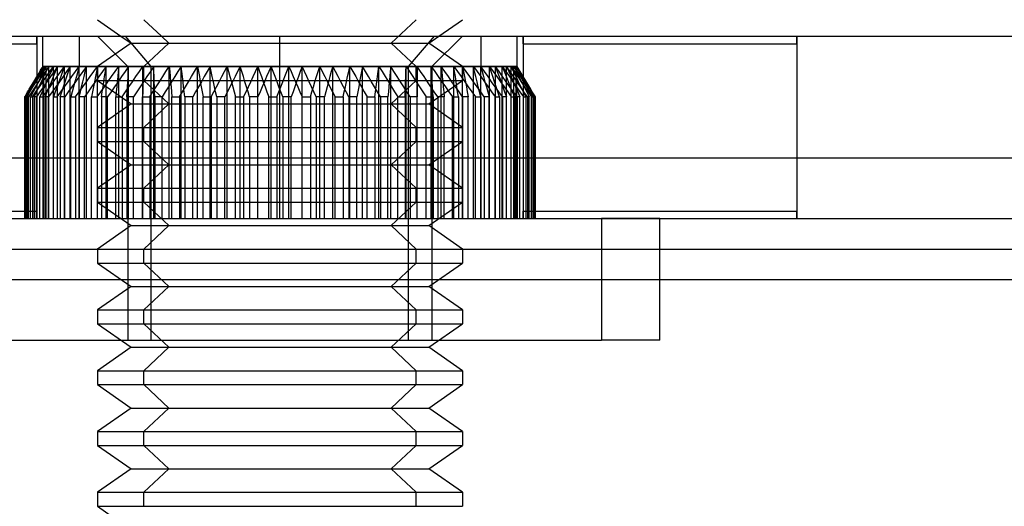
# Model space of a CAD drawing. Units: millimetres. Extents: x -299 to 251, y -74 to 101.
# Drawn here: x -128 to -112, y -52 to -44 of the extents above; entities that cross this region are included whole.
import ezdxf

# ---------------------------------------------------------------- set-up
doc = ezdxf.new("R2010")
doc.units = ezdxf.units.MM
doc.layers.add('MAIN-1', color=7, linetype='Continuous')
doc.layers.add('MAIN-2', color=7, linetype='Continuous')

msp = doc.modelspace()

# ---------------------------------------------------------------- linework, layer by layer
at = {"layer": 'MAIN-1'}
for p, q in [((-127.162, -43.553), (-126.777, -43.823)), ((-126.112, -43.823), (-126.4, -43.553)), ((-121.548, -43.823), (-121.162, -43.553)), ((-136.662, -43.823), (-111.662, -43.823)), ((-126.279, -44.323), (-126.662, -44.323)), ((-121.662, -44.323), (-126.279, -44.323)), ((-136.662, -45.823), (-111.662, -45.823)), ((-136.662, -47.323), (-111.662, -47.323)), ((-136.662, -47.823), (-111.662, -47.823))]:
    msp.add_line(p, q, dxfattribs=at)
at = {"layer": 'MAIN-2'}
for p, q in [((-122.334, -43.938), (-121.924, -43.553)), ((-128.162, -43.894), (-128.161, -43.876)), ((-128.161, -43.876), (-128.162, -43.894)), ((-128.161, -43.841), (-128.16, -43.823)), ((-128.16, -43.823), (-128.161, -43.841)), ((-128.161, -43.858), (-128.161, -43.841)), ((-128.161, -43.841), (-128.161, -43.858)), ((-128.161, -43.876), (-128.161, -43.858)), ((-128.161, -43.858), (-128.161, -43.876)), ((-128.062, -44.323), (-128.062, -43.823)), ((-127.464, -43.823), (-127.464, -44.323)), ((-127.162, -43.823), (-126.662, -44.323)), ((-126.777, -43.823), (-126.612, -43.938)), ((-126.279, -44.323), (-126.702, -43.823)), ((-125.99, -43.938), (-126.112, -43.823)), ((-124.162, -46.823), (-124.162, -43.823)), ((-124.162, -46.823), (-124.162, -43.823)), ((-122.046, -44.323), (-121.622, -43.823)), ((-121.712, -43.938), (-121.548, -43.823)), ((-121.662, -44.323), (-121.162, -43.823)), ((-120.86, -43.823), (-120.86, -44.323)), ((-120.262, -44.323), (-120.262, -43.823)), ((-120.164, -43.841), (-120.164, -43.823)), ((-120.164, -43.823), (-120.164, -43.841)), ((-120.163, -43.858), (-120.164, -43.841)), ((-120.164, -43.841), (-120.163, -43.858)), ((-120.163, -43.876), (-120.163, -43.858)), ((-120.163, -43.858), (-120.163, -43.876)), ((-120.162, -43.894), (-120.163, -43.876)), ((-120.163, -43.876), (-120.162, -43.894)), ((-115.662, -43.894), (-115.661, -43.876)), ((-115.661, -43.876), (-115.662, -43.894)), ((-115.661, -43.841), (-115.66, -43.823)), ((-115.66, -43.823), (-115.661, -43.841)), ((-115.661, -43.858), (-115.661, -43.841)), ((-115.661, -43.841), (-115.661, -43.858)), ((-115.661, -43.876), (-115.661, -43.858)), ((-115.661, -43.858), (-115.661, -43.876)), ((-132.662, -43.948), (-128.162, -43.948)), ((-128.162, -43.912), (-128.162, -43.894)), ((-128.162, -43.894), (-128.162, -43.912)), ((-128.162, -43.93), (-128.162, -43.912)), ((-128.162, -43.912), (-128.162, -43.93)), ((-128.162, -43.948), (-128.162, -43.93)), ((-128.162, -43.93), (-128.162, -43.948)), ((-128.162, -43.948), (-128.162, -46.698)), ((-126.612, -43.938), (-127.162, -44.323)), ((-126.612, -43.938), (-122.334, -43.938)), ((-125.99, -43.938), (-126.4, -44.323)), ((-125.99, -43.938), (-121.712, -43.938)), ((-122.334, -43.938), (-121.924, -44.323)), ((-121.162, -44.323), (-121.712, -43.938)), ((-120.162, -43.912), (-120.162, -43.894)), ((-120.162, -43.894), (-120.162, -43.912)), ((-120.162, -43.93), (-120.162, -43.912)), ((-120.162, -43.912), (-120.162, -43.93)), ((-120.162, -43.948), (-120.162, -43.93)), ((-120.162, -43.93), (-120.162, -43.948)), ((-120.162, -43.948), (-115.662, -43.948)), ((-120.162, -43.948), (-120.162, -46.698)), ((-115.662, -43.912), (-115.662, -43.894)), ((-115.662, -43.894), (-115.662, -43.912)), ((-115.662, -43.93), (-115.662, -43.912)), ((-115.662, -43.912), (-115.662, -43.93)), ((-115.662, -43.948), (-115.662, -43.93)), ((-115.662, -43.93), (-115.662, -43.948)), ((-115.662, -43.948), (-115.662, -46.698)), ((-128.062, -44.323), (-128.287, -44.697)), ((-128.059, -44.323), (-128.108, -44.406)), ((-128.045, -44.323), (-128.098, -44.406)), ((-128.098, -44.385), (-128.059, -44.323)), ((-128.091, -44.406), (-128.045, -44.323)), ((-128.045, -44.323), (-128.062, -44.323)), ((-128.062, -44.406), (-128.007, -44.323)), ((-128.007, -44.323), (-128.059, -44.323)), ((-128.059, -46.823), (-128.059, -44.323)), ((-128.007, -44.323), (-128.05, -44.406)), ((-128.045, -44.323), (-127.965, -44.323)), ((-128.045, -46.823), (-128.045, -44.323)), ((-127.965, -44.323), (-128.021, -44.406)), ((-127.889, -44.323), (-128.007, -44.323)), ((-128.007, -46.823), (-128.007, -44.323)), ((-128.005, -44.406), (-127.965, -44.323)), ((-127.965, -44.323), (-127.819, -44.323)), ((-127.965, -46.823), (-127.965, -44.323)), ((-127.946, -44.406), (-127.889, -44.323)), ((-127.889, -44.323), (-127.926, -44.406)), ((-127.707, -44.323), (-127.889, -44.323)), ((-127.889, -46.823), (-127.889, -44.323)), ((-127.819, -44.323), (-127.877, -44.406)), ((-127.853, -44.406), (-127.819, -44.323)), ((-127.819, -44.323), (-127.611, -44.323)), ((-127.819, -46.823), (-127.819, -44.323)), ((-127.766, -44.406), (-127.707, -44.323)), ((-127.707, -44.323), (-127.737, -44.406)), ((-127.464, -44.323), (-127.707, -44.323)), ((-127.707, -46.823), (-127.707, -44.323)), ((-127.611, -44.323), (-127.671, -44.406)), ((-127.638, -44.406), (-127.611, -44.323)), ((-127.611, -44.323), (-127.343, -44.323)), ((-127.611, -46.823), (-127.611, -44.323)), ((-127.524, -44.406), (-127.464, -44.323)), ((-127.464, -44.323), (-127.488, -44.406)), ((-127.165, -44.323), (-127.464, -44.323)), ((-127.464, -46.823), (-127.464, -44.323)), ((-127.343, -44.323), (-127.404, -44.406)), ((-127.364, -44.406), (-127.343, -44.323)), ((-127.343, -44.323), (-127.022, -44.323)), ((-127.343, -46.823), (-127.343, -44.323)), ((-127.225, -44.406), (-127.165, -44.323)), ((-127.165, -44.323), (-127.181, -44.406)), ((-126.814, -44.323), (-127.165, -44.323)), ((-127.165, -46.823), (-127.165, -44.323)), ((-127.162, -44.323), (-121.924, -44.323)), ((-127.162, -44.323), (-127.162, -44.553)), ((-127.022, -44.323), (-127.082, -44.406)), ((-127.034, -44.406), (-127.022, -44.323)), ((-127.022, -44.323), (-126.651, -44.323)), ((-127.022, -46.823), (-127.022, -44.323)), ((-126.874, -44.406), (-126.814, -44.323)), ((-126.814, -44.323), (-126.823, -44.406)), ((-126.418, -44.323), (-126.814, -44.323)), ((-126.814, -46.823), (-126.814, -44.323)), ((-126.651, -44.323), (-126.709, -44.406)), ((-126.662, -44.323), (-122.046, -44.323)), ((-126.662, -44.323), (-126.662, -48.823)), ((-126.656, -44.406), (-126.651, -44.323)), ((-126.651, -44.323), (-126.238, -44.323)), ((-126.651, -46.823), (-126.651, -44.323)), ((-126.475, -44.406), (-126.418, -44.323)), ((-126.418, -44.323), (-126.419, -44.406)), ((-125.984, -44.323), (-126.418, -44.323)), ((-126.418, -46.823), (-126.418, -44.323)), ((-126.4, -44.323), (-121.162, -44.323)), ((-126.4, -44.553), (-126.4, -44.323)), ((-126.238, -44.323), (-126.293, -44.406)), ((-126.279, -48.823), (-126.279, -44.323)), ((-126.238, -44.323), (-125.789, -44.323)), ((-126.235, -44.406), (-126.238, -44.323)), ((-126.238, -46.823), (-126.238, -44.323)), ((-126.038, -44.406), (-125.984, -44.323)), ((-125.518, -44.323), (-125.984, -44.323)), ((-125.984, -44.323), (-125.976, -44.406)), ((-125.984, -46.823), (-125.984, -44.323)), ((-125.789, -44.323), (-125.841, -44.406)), ((-125.789, -44.323), (-125.312, -44.323)), ((-125.778, -44.406), (-125.789, -44.323)), ((-125.789, -46.823), (-125.789, -44.323)), ((-125.568, -44.406), (-125.518, -44.323)), ((-125.518, -44.323), (-125.503, -44.406)), ((-125.029, -44.323), (-125.518, -44.323)), ((-125.518, -46.823), (-125.518, -44.323)), ((-125.312, -44.323), (-125.36, -44.406)), ((-125.312, -44.323), (-124.816, -44.323)), ((-125.294, -44.406), (-125.312, -44.323)), ((-125.312, -46.823), (-125.312, -44.323)), ((-125.074, -44.406), (-125.029, -44.323)), ((-124.526, -44.323), (-125.029, -44.323)), ((-125.029, -44.323), (-125.006, -44.406)), ((-125.029, -46.823), (-125.029, -44.323)), ((-124.816, -44.323), (-124.859, -44.406)), ((-124.816, -44.323), (-124.309, -44.323)), ((-124.79, -44.406), (-124.816, -44.323)), ((-124.816, -46.823), (-124.816, -44.323)), ((-124.565, -44.406), (-124.526, -44.323)), ((-124.526, -44.323), (-124.496, -44.406)), ((-124.016, -44.323), (-124.526, -44.323)), ((-124.526, -46.823), (-124.526, -44.323)), ((-124.309, -44.323), (-124.345, -44.406)), ((-124.309, -44.323), (-123.799, -44.323)), ((-124.276, -44.406), (-124.309, -44.323)), ((-124.309, -46.823), (-124.309, -44.323)), ((-124.048, -44.406), (-124.016, -44.323)), ((-123.508, -44.323), (-124.016, -44.323)), ((-124.016, -44.323), (-123.979, -44.406)), ((-124.016, -46.823), (-124.016, -44.323)), ((-123.799, -44.323), (-123.829, -44.406)), ((-123.799, -44.323), (-123.295, -44.323)), ((-123.76, -44.406), (-123.799, -44.323)), ((-123.799, -46.823), (-123.799, -44.323)), ((-123.534, -44.406), (-123.508, -44.323)), ((-123.508, -44.323), (-123.466, -44.406)), ((-123.012, -44.323), (-123.508, -44.323)), ((-123.508, -46.823), (-123.508, -44.323)), ((-123.295, -44.323), (-123.318, -44.406)), ((-123.295, -44.323), (-122.806, -44.323)), ((-123.25, -44.406), (-123.295, -44.323)), ((-123.295, -46.823), (-123.295, -44.323)), ((-123.03, -44.406), (-123.012, -44.323)), ((-122.535, -44.323), (-123.012, -44.323)), ((-123.012, -44.323), (-122.964, -44.406)), ((-123.012, -46.823), (-123.012, -44.323)), ((-122.806, -44.323), (-122.821, -44.406)), ((-122.806, -44.323), (-122.34, -44.323)), ((-122.756, -44.406), (-122.806, -44.323)), ((-122.806, -46.823), (-122.806, -44.323)), ((-122.546, -44.406), (-122.535, -44.323)), ((-122.535, -44.323), (-122.483, -44.406)), ((-122.087, -44.323), (-122.535, -44.323)), ((-122.535, -46.823), (-122.535, -44.323)), ((-122.34, -44.323), (-122.348, -44.406)), ((-122.34, -44.323), (-121.906, -44.323)), ((-122.287, -44.406), (-122.34, -44.323)), ((-122.34, -46.823), (-122.34, -44.323)), ((-122.09, -44.406), (-122.087, -44.323)), ((-121.673, -44.323), (-122.087, -44.323)), ((-122.087, -44.323), (-122.031, -44.406)), ((-122.087, -46.823), (-122.087, -44.323)), ((-121.662, -44.323), (-122.046, -44.323)), ((-122.046, -48.823), (-122.046, -44.323)), ((-121.924, -44.553), (-121.924, -44.323)), ((-121.906, -44.323), (-121.51, -44.323)), ((-121.906, -44.323), (-121.906, -44.406)), ((-121.849, -44.406), (-121.906, -44.323)), ((-121.906, -46.823), (-121.906, -44.323)), ((-121.673, -44.323), (-121.615, -44.406)), ((-121.303, -44.323), (-121.673, -44.323)), ((-121.668, -44.406), (-121.673, -44.323)), ((-121.673, -46.823), (-121.673, -44.323)), ((-121.662, -44.323), (-121.662, -48.823)), ((-121.51, -44.323), (-121.159, -44.323)), ((-121.451, -44.406), (-121.51, -44.323)), ((-121.51, -44.323), (-121.502, -44.406)), ((-121.51, -46.823), (-121.51, -44.323)), ((-121.29, -44.406), (-121.303, -44.323)), ((-120.981, -44.323), (-121.303, -44.323)), ((-121.303, -44.323), (-121.243, -44.406)), ((-121.303, -46.823), (-121.303, -44.323)), ((-121.162, -44.323), (-121.162, -44.553)), ((-121.159, -44.323), (-120.86, -44.323)), ((-121.159, -44.323), (-121.143, -44.406)), ((-121.099, -44.406), (-121.159, -44.323)), ((-121.159, -46.823), (-121.159, -44.323)), ((-120.981, -44.323), (-120.92, -44.406)), ((-120.714, -44.323), (-120.981, -44.323)), ((-120.961, -44.406), (-120.981, -44.323)), ((-120.981, -46.823), (-120.981, -44.323)), ((-120.86, -44.323), (-120.618, -44.323)), ((-120.8, -44.406), (-120.86, -44.323)), ((-120.86, -44.323), (-120.837, -44.406)), ((-120.86, -46.823), (-120.86, -44.323)), ((-120.686, -44.406), (-120.714, -44.323)), ((-120.505, -44.323), (-120.714, -44.323)), ((-120.714, -44.323), (-120.654, -44.406)), ((-120.714, -46.823), (-120.714, -44.323)), ((-120.618, -44.323), (-120.587, -44.406)), ((-120.618, -44.323), (-120.436, -44.323)), ((-120.558, -44.406), (-120.618, -44.323)), ((-120.618, -46.823), (-120.618, -44.323)), ((-120.505, -44.323), (-120.447, -44.406)), ((-120.36, -44.323), (-120.505, -44.323)), ((-120.471, -44.406), (-120.505, -44.323)), ((-120.505, -46.823), (-120.505, -44.323)), ((-120.436, -44.323), (-120.317, -44.323)), ((-120.378, -44.406), (-120.436, -44.323)), ((-120.436, -44.323), (-120.398, -44.406)), ((-120.436, -46.823), (-120.436, -44.323)), ((-120.319, -44.406), (-120.36, -44.323)), ((-120.279, -44.323), (-120.36, -44.323)), ((-120.36, -44.323), (-120.304, -44.406)), ((-120.36, -46.823), (-120.36, -44.323)), ((-120.317, -44.323), (-120.274, -44.406)), ((-120.317, -44.323), (-120.265, -44.323)), ((-120.263, -44.406), (-120.317, -44.323)), ((-120.317, -46.823), (-120.317, -44.323)), ((-120.279, -44.323), (-120.226, -44.406)), ((-120.262, -44.323), (-120.279, -44.323)), ((-120.233, -44.406), (-120.279, -44.323)), ((-120.279, -46.823), (-120.279, -44.323)), ((-120.227, -44.385), (-120.265, -44.323)), ((-120.265, -44.323), (-120.217, -44.406)), ((-120.265, -46.823), (-120.265, -44.323)), ((-120.038, -44.697), (-120.262, -44.323)), ((-128.211, -44.572), (-128.174, -44.509)), ((-128.156, -44.489), (-128.204, -44.572)), ((-128.15, -44.489), (-128.202, -44.572)), ((-128.183, -44.572), (-128.137, -44.489)), ((-128.174, -44.509), (-128.136, -44.447)), ((-128.17, -44.572), (-128.116, -44.489)), ((-128.108, -44.406), (-128.156, -44.489)), ((-128.098, -44.406), (-128.15, -44.489)), ((-128.137, -44.489), (-128.091, -44.406)), ((-128.136, -44.447), (-128.098, -44.385)), ((-128.093, -44.489), (-128.136, -44.572)), ((-128.076, -44.489), (-128.132, -44.572)), ((-128.116, -44.489), (-128.062, -44.406)), ((-128.05, -44.406), (-128.093, -44.489)), ((-128.086, -44.572), (-128.046, -44.489)), ((-128.021, -44.406), (-128.076, -44.489)), ((-128.061, -44.572), (-128.004, -44.489)), ((-128.046, -44.489), (-128.005, -44.406)), ((-128.004, -44.489), (-127.946, -44.406)), ((-127.963, -44.489), (-128, -44.572)), ((-127.936, -44.489), (-127.994, -44.572)), ((-127.926, -44.406), (-127.963, -44.489)), ((-127.877, -44.406), (-127.936, -44.489)), ((-127.922, -44.572), (-127.888, -44.489)), ((-127.888, -44.489), (-127.853, -44.406)), ((-127.885, -44.572), (-127.826, -44.489)), ((-127.826, -44.489), (-127.766, -44.406)), ((-127.768, -44.489), (-127.798, -44.572)), ((-127.73, -44.489), (-127.79, -44.572)), ((-127.737, -44.406), (-127.768, -44.489)), ((-127.671, -44.406), (-127.73, -44.489)), ((-127.693, -44.572), (-127.666, -44.489)), ((-127.666, -44.489), (-127.638, -44.406)), ((-127.645, -44.572), (-127.585, -44.489)), ((-127.585, -44.489), (-127.524, -44.406)), ((-127.511, -44.489), (-127.534, -44.572)), ((-127.464, -44.489), (-127.524, -44.572)), ((-127.488, -44.406), (-127.511, -44.489)), ((-127.404, -44.406), (-127.464, -44.489)), ((-127.404, -44.572), (-127.384, -44.489)), ((-127.384, -44.489), (-127.364, -44.406)), ((-127.345, -44.572), (-127.285, -44.489)), ((-127.285, -44.489), (-127.225, -44.406)), ((-127.197, -44.489), (-127.213, -44.572)), ((-127.141, -44.489), (-127.201, -44.572)), ((-127.181, -44.406), (-127.197, -44.489)), ((-127.082, -44.406), (-127.141, -44.489)), ((-127.06, -44.572), (-127.047, -44.489)), ((-127.047, -44.489), (-127.034, -44.406)), ((-126.991, -44.572), (-126.932, -44.489)), ((-126.932, -44.489), (-126.874, -44.406)), ((-126.831, -44.489), (-126.839, -44.572)), ((-126.823, -44.406), (-126.831, -44.489)), ((-126.767, -44.489), (-126.825, -44.572)), ((-126.709, -44.406), (-126.767, -44.489)), ((-126.666, -44.572), (-126.661, -44.489)), ((-126.661, -44.489), (-126.656, -44.406)), ((-126.589, -44.572), (-126.532, -44.489)), ((-126.532, -44.489), (-126.475, -44.406)), ((-126.419, -44.406), (-126.419, -44.489)), ((-126.419, -44.489), (-126.419, -44.572)), ((-126.349, -44.489), (-126.404, -44.572)), ((-126.293, -44.406), (-126.349, -44.489)), ((-126.232, -44.489), (-126.235, -44.406)), ((-126.229, -44.572), (-126.232, -44.489)), ((-126.145, -44.572), (-126.091, -44.489)), ((-126.091, -44.489), (-126.038, -44.406)), ((-125.976, -44.406), (-125.969, -44.489)), ((-125.969, -44.489), (-125.961, -44.572)), ((-125.893, -44.489), (-125.945, -44.572)), ((-125.841, -44.406), (-125.893, -44.489)), ((-125.767, -44.489), (-125.778, -44.406)), ((-125.756, -44.572), (-125.767, -44.489)), ((-125.667, -44.572), (-125.618, -44.489)), ((-125.618, -44.489), (-125.568, -44.406)), ((-125.503, -44.406), (-125.488, -44.489)), ((-125.488, -44.489), (-125.472, -44.572)), ((-125.408, -44.489), (-125.455, -44.572)), ((-125.36, -44.406), (-125.408, -44.489)), ((-125.275, -44.489), (-125.294, -44.406)), ((-125.257, -44.572), (-125.275, -44.489)), ((-125.163, -44.572), (-125.119, -44.489)), ((-125.119, -44.489), (-125.074, -44.406)), ((-125.006, -44.406), (-124.984, -44.489)), ((-124.984, -44.489), (-124.961, -44.572)), ((-124.901, -44.489), (-124.943, -44.572)), ((-124.859, -44.406), (-124.901, -44.489)), ((-124.764, -44.489), (-124.79, -44.406)), ((-124.739, -44.572), (-124.764, -44.489)), ((-124.643, -44.572), (-124.604, -44.489)), ((-124.604, -44.489), (-124.565, -44.406)), ((-124.496, -44.406), (-124.466, -44.489)), ((-124.466, -44.489), (-124.436, -44.572)), ((-124.382, -44.489), (-124.418, -44.572)), ((-124.345, -44.406), (-124.382, -44.489)), ((-124.243, -44.489), (-124.276, -44.406)), ((-124.21, -44.572), (-124.243, -44.489)), ((-124.114, -44.572), (-124.081, -44.489)), ((-124.081, -44.489), (-124.048, -44.406)), ((-123.979, -44.406), (-123.943, -44.489)), ((-123.943, -44.489), (-123.906, -44.572)), ((-123.859, -44.489), (-123.888, -44.572)), ((-123.829, -44.406), (-123.859, -44.489)), ((-123.72, -44.489), (-123.76, -44.406)), ((-123.682, -44.572), (-123.72, -44.489)), ((-123.586, -44.572), (-123.56, -44.489)), ((-123.56, -44.489), (-123.534, -44.406)), ((-123.466, -44.406), (-123.423, -44.489)), ((-123.423, -44.489), (-123.381, -44.572)), ((-123.341, -44.489), (-123.363, -44.572)), ((-123.318, -44.406), (-123.341, -44.489)), ((-123.205, -44.489), (-123.25, -44.406)), ((-123.161, -44.572), (-123.205, -44.489)), ((-123.067, -44.572), (-123.049, -44.489)), ((-123.049, -44.489), (-123.03, -44.406)), ((-122.964, -44.406), (-122.916, -44.489)), ((-122.916, -44.489), (-122.869, -44.572)), ((-122.837, -44.489), (-122.852, -44.572)), ((-122.821, -44.406), (-122.837, -44.489)), ((-122.707, -44.489), (-122.756, -44.406)), ((-122.657, -44.572), (-122.707, -44.489)), ((-122.568, -44.572), (-122.557, -44.489)), ((-122.557, -44.489), (-122.546, -44.406)), ((-122.483, -44.406), (-122.431, -44.489)), ((-122.431, -44.489), (-122.379, -44.572)), ((-122.355, -44.489), (-122.363, -44.572)), ((-122.348, -44.406), (-122.355, -44.489)), ((-122.233, -44.489), (-122.287, -44.406)), ((-122.179, -44.572), (-122.233, -44.489)), ((-122.096, -44.572), (-122.093, -44.489)), ((-122.093, -44.489), (-122.09, -44.406)), ((-122.031, -44.406), (-121.975, -44.489)), ((-121.975, -44.489), (-121.92, -44.572)), ((-121.906, -44.406), (-121.905, -44.489)), ((-121.905, -44.489), (-121.905, -44.572)), ((-121.792, -44.489), (-121.849, -44.406)), ((-121.735, -44.572), (-121.792, -44.489)), ((-121.664, -44.489), (-121.668, -44.406)), ((-121.659, -44.572), (-121.664, -44.489)), ((-121.615, -44.406), (-121.557, -44.489)), ((-121.557, -44.489), (-121.499, -44.572)), ((-121.502, -44.406), (-121.493, -44.489)), ((-121.493, -44.489), (-121.485, -44.572)), ((-121.392, -44.489), (-121.451, -44.406)), ((-121.333, -44.572), (-121.392, -44.489)), ((-121.277, -44.489), (-121.29, -44.406)), ((-121.265, -44.572), (-121.277, -44.489)), ((-121.243, -44.406), (-121.183, -44.489)), ((-121.183, -44.489), (-121.123, -44.572)), ((-121.143, -44.406), (-121.127, -44.489)), ((-121.127, -44.489), (-121.112, -44.572)), ((-121.039, -44.489), (-121.099, -44.406)), ((-120.979, -44.572), (-121.039, -44.489)), ((-120.94, -44.489), (-120.961, -44.406)), ((-120.92, -44.572), (-120.94, -44.489)), ((-120.92, -44.406), (-120.86, -44.489)), ((-120.86, -44.489), (-120.8, -44.572)), ((-120.837, -44.406), (-120.813, -44.489)), ((-120.813, -44.489), (-120.79, -44.572)), ((-120.74, -44.489), (-120.8, -44.406)), ((-120.68, -44.572), (-120.74, -44.489)), ((-120.659, -44.489), (-120.686, -44.406)), ((-120.631, -44.572), (-120.659, -44.489)), ((-120.654, -44.406), (-120.594, -44.489)), ((-120.594, -44.489), (-120.534, -44.572)), ((-120.587, -44.406), (-120.557, -44.489)), ((-120.499, -44.489), (-120.558, -44.406)), ((-120.557, -44.489), (-120.526, -44.572)), ((-120.44, -44.572), (-120.499, -44.489)), ((-120.437, -44.489), (-120.471, -44.406)), ((-120.447, -44.406), (-120.389, -44.489)), ((-120.403, -44.572), (-120.437, -44.489)), ((-120.398, -44.406), (-120.361, -44.489)), ((-120.389, -44.489), (-120.33, -44.572)), ((-120.321, -44.489), (-120.378, -44.406)), ((-120.361, -44.489), (-120.325, -44.572)), ((-120.263, -44.572), (-120.321, -44.489)), ((-120.279, -44.489), (-120.319, -44.406)), ((-120.304, -44.406), (-120.248, -44.489)), ((-120.238, -44.572), (-120.279, -44.489)), ((-120.274, -44.406), (-120.231, -44.489)), ((-120.208, -44.489), (-120.263, -44.406)), ((-120.248, -44.489), (-120.192, -44.572)), ((-120.187, -44.489), (-120.233, -44.406)), ((-120.231, -44.489), (-120.189, -44.572)), ((-120.189, -44.447), (-120.227, -44.385)), ((-120.226, -44.406), (-120.174, -44.489)), ((-120.217, -44.406), (-120.169, -44.489)), ((-120.154, -44.572), (-120.208, -44.489)), ((-120.151, -44.509), (-120.189, -44.447)), ((-120.141, -44.572), (-120.187, -44.489)), ((-120.174, -44.489), (-120.122, -44.572)), ((-120.169, -44.489), (-120.121, -44.572)), ((-120.113, -44.572), (-120.151, -44.509)), ((-128.254, -44.655), (-128.306, -44.739)), ((-128.251, -44.655), (-128.299, -44.739)), ((-128.299, -44.718), (-128.287, -44.697)), ((-128.287, -44.697), (-128.249, -44.634)), ((-128.279, -44.739), (-128.225, -44.655)), ((-128.274, -44.739), (-128.229, -44.655)), ((-128.202, -44.572), (-128.254, -44.655)), ((-128.204, -44.572), (-128.251, -44.655)), ((-128.249, -44.634), (-128.211, -44.572)), ((-128.188, -44.655), (-128.243, -44.739)), ((-128.229, -44.655), (-128.183, -44.572)), ((-128.225, -44.655), (-128.17, -44.572)), ((-128.178, -44.655), (-128.221, -44.739)), ((-128.132, -44.572), (-128.188, -44.655)), ((-128.136, -44.572), (-128.178, -44.655)), ((-128.175, -44.739), (-128.118, -44.655)), ((-128.166, -44.739), (-128.126, -44.655)), ((-128.126, -44.655), (-128.086, -44.572)), ((-128.118, -44.655), (-128.061, -44.572)), ((-128.052, -44.655), (-128.11, -44.739)), ((-128.036, -44.655), (-128.073, -44.739)), ((-127.994, -44.572), (-128.052, -44.655)), ((-128, -44.572), (-128.036, -44.655)), ((-128.002, -44.739), (-127.944, -44.655)), ((-127.99, -44.739), (-127.956, -44.655)), ((-127.956, -44.655), (-127.922, -44.572)), ((-127.944, -44.655), (-127.885, -44.572)), ((-127.85, -44.655), (-127.909, -44.739)), ((-127.828, -44.655), (-127.858, -44.739)), ((-127.79, -44.572), (-127.85, -44.655)), ((-127.798, -44.572), (-127.828, -44.655)), ((-127.764, -44.739), (-127.705, -44.655)), ((-127.748, -44.739), (-127.72, -44.655)), ((-127.72, -44.655), (-127.693, -44.572)), ((-127.705, -44.655), (-127.645, -44.572)), ((-127.584, -44.655), (-127.644, -44.739)), ((-127.524, -44.572), (-127.584, -44.655)), ((-127.558, -44.655), (-127.581, -44.739)), ((-127.534, -44.572), (-127.558, -44.655)), ((-127.464, -44.739), (-127.405, -44.655)), ((-127.444, -44.739), (-127.424, -44.655)), ((-127.424, -44.655), (-127.404, -44.572)), ((-127.405, -44.655), (-127.345, -44.572)), ((-127.26, -44.655), (-127.319, -44.739)), ((-127.201, -44.572), (-127.26, -44.655)), ((-127.229, -44.655), (-127.244, -44.739)), ((-127.213, -44.572), (-127.229, -44.655)), ((-127.162, -44.553), (-121.924, -44.553)), ((-127.162, -44.553), (-126.612, -44.938)), ((-127.108, -44.739), (-127.05, -44.655)), ((-127.085, -44.739), (-127.072, -44.655)), ((-127.072, -44.655), (-127.06, -44.572)), ((-127.05, -44.655), (-126.991, -44.572)), ((-126.883, -44.655), (-126.941, -44.739)), ((-126.825, -44.572), (-126.883, -44.655)), ((-126.847, -44.655), (-126.855, -44.739)), ((-126.839, -44.572), (-126.847, -44.655)), ((-126.701, -44.739), (-126.645, -44.655)), ((-126.675, -44.739), (-126.67, -44.655)), ((-126.67, -44.655), (-126.666, -44.572)), ((-126.645, -44.655), (-126.589, -44.572)), ((-126.46, -44.655), (-126.515, -44.739)), ((-126.404, -44.572), (-126.46, -44.655)), ((-126.419, -44.572), (-126.42, -44.655)), ((-126.42, -44.655), (-126.42, -44.739)), ((-125.99, -44.938), (-126.4, -44.553)), ((-126.4, -44.553), (-121.162, -44.553)), ((-126.251, -44.739), (-126.198, -44.655)), ((-126.226, -44.655), (-126.229, -44.572)), ((-126.223, -44.739), (-126.226, -44.655)), ((-126.198, -44.655), (-126.145, -44.572)), ((-125.997, -44.655), (-126.048, -44.739)), ((-125.945, -44.572), (-125.997, -44.655)), ((-125.961, -44.572), (-125.954, -44.655)), ((-125.954, -44.655), (-125.946, -44.739)), ((-125.765, -44.739), (-125.716, -44.655)), ((-125.746, -44.655), (-125.756, -44.572)), ((-125.735, -44.739), (-125.746, -44.655)), ((-125.716, -44.655), (-125.667, -44.572)), ((-125.503, -44.655), (-125.55, -44.739)), ((-125.455, -44.572), (-125.503, -44.655)), ((-125.472, -44.572), (-125.457, -44.655)), ((-125.457, -44.655), (-125.442, -44.739)), ((-125.239, -44.655), (-125.257, -44.572)), ((-125.252, -44.739), (-125.208, -44.655)), ((-125.22, -44.739), (-125.239, -44.655)), ((-125.208, -44.655), (-125.163, -44.572)), ((-124.985, -44.655), (-125.027, -44.739)), ((-124.943, -44.572), (-124.985, -44.655)), ((-124.961, -44.572), (-124.938, -44.655)), ((-124.938, -44.655), (-124.916, -44.739)), ((-124.713, -44.655), (-124.739, -44.572)), ((-124.72, -44.739), (-124.682, -44.655)), ((-124.687, -44.739), (-124.713, -44.655)), ((-124.682, -44.655), (-124.643, -44.572)), ((-124.454, -44.655), (-124.49, -44.739)), ((-124.418, -44.572), (-124.454, -44.655)), ((-124.436, -44.572), (-124.406, -44.655)), ((-124.406, -44.655), (-124.377, -44.739)), ((-124.178, -44.655), (-124.21, -44.572)), ((-124.179, -44.739), (-124.146, -44.655)), ((-124.146, -44.739), (-124.178, -44.655)), ((-124.146, -44.655), (-124.114, -44.572)), ((-123.918, -44.655), (-123.947, -44.739)), ((-123.888, -44.572), (-123.918, -44.655)), ((-123.906, -44.572), (-123.87, -44.655)), ((-123.87, -44.655), (-123.834, -44.739)), ((-123.643, -44.655), (-123.682, -44.572)), ((-123.604, -44.739), (-123.643, -44.655)), ((-123.637, -44.739), (-123.611, -44.655)), ((-123.611, -44.655), (-123.586, -44.572)), ((-123.386, -44.655), (-123.408, -44.739)), ((-123.363, -44.572), (-123.386, -44.655)), ((-123.381, -44.572), (-123.339, -44.655)), ((-123.339, -44.655), (-123.297, -44.739)), ((-123.116, -44.655), (-123.161, -44.572)), ((-123.072, -44.739), (-123.116, -44.655)), ((-123.104, -44.739), (-123.086, -44.655)), ((-123.086, -44.655), (-123.067, -44.572)), ((-122.867, -44.655), (-122.882, -44.739)), ((-122.869, -44.572), (-122.822, -44.655)), ((-122.852, -44.572), (-122.867, -44.655)), ((-122.822, -44.655), (-122.775, -44.739)), ((-122.608, -44.655), (-122.657, -44.572)), ((-122.559, -44.739), (-122.608, -44.655)), ((-122.589, -44.739), (-122.579, -44.655)), ((-122.579, -44.655), (-122.568, -44.572)), ((-122.379, -44.572), (-122.327, -44.655)), ((-122.37, -44.655), (-122.378, -44.739)), ((-122.363, -44.572), (-122.37, -44.655)), ((-122.334, -44.938), (-121.924, -44.553)), ((-122.327, -44.655), (-122.276, -44.739)), ((-122.126, -44.655), (-122.179, -44.572)), ((-122.073, -44.739), (-122.126, -44.655)), ((-122.102, -44.739), (-122.099, -44.655)), ((-122.099, -44.655), (-122.096, -44.572)), ((-121.92, -44.572), (-121.865, -44.655)), ((-121.905, -44.572), (-121.904, -44.655)), ((-121.904, -44.655), (-121.904, -44.739)), ((-121.865, -44.655), (-121.81, -44.739)), ((-121.679, -44.655), (-121.735, -44.572)), ((-121.712, -44.938), (-121.162, -44.553)), ((-121.623, -44.739), (-121.679, -44.655)), ((-121.654, -44.655), (-121.659, -44.572)), ((-121.649, -44.739), (-121.654, -44.655)), ((-121.499, -44.572), (-121.441, -44.655)), ((-121.485, -44.572), (-121.477, -44.655)), ((-121.477, -44.655), (-121.469, -44.739)), ((-121.441, -44.655), (-121.384, -44.739)), ((-121.275, -44.655), (-121.333, -44.572)), ((-121.216, -44.739), (-121.275, -44.655)), ((-121.252, -44.655), (-121.265, -44.572)), ((-121.239, -44.739), (-121.252, -44.655)), ((-121.123, -44.572), (-121.064, -44.655)), ((-121.112, -44.572), (-121.096, -44.655)), ((-121.096, -44.655), (-121.08, -44.739)), ((-121.064, -44.655), (-121.005, -44.739)), ((-120.919, -44.655), (-120.979, -44.572)), ((-120.9, -44.655), (-120.92, -44.572)), ((-120.86, -44.739), (-120.919, -44.655)), ((-120.88, -44.739), (-120.9, -44.655)), ((-120.8, -44.572), (-120.74, -44.655)), ((-120.79, -44.572), (-120.767, -44.655)), ((-120.767, -44.655), (-120.744, -44.739)), ((-120.74, -44.655), (-120.681, -44.739)), ((-120.62, -44.655), (-120.68, -44.572)), ((-120.604, -44.655), (-120.631, -44.572)), ((-120.56, -44.739), (-120.62, -44.655)), ((-120.577, -44.739), (-120.604, -44.655)), ((-120.534, -44.572), (-120.475, -44.655)), ((-120.526, -44.572), (-120.496, -44.655)), ((-120.496, -44.655), (-120.466, -44.739)), ((-120.475, -44.655), (-120.416, -44.739)), ((-120.381, -44.655), (-120.44, -44.572)), ((-120.369, -44.655), (-120.403, -44.572)), ((-120.322, -44.739), (-120.381, -44.655)), ((-120.335, -44.739), (-120.369, -44.655)), ((-120.33, -44.572), (-120.272, -44.655)), ((-120.325, -44.572), (-120.288, -44.655)), ((-120.288, -44.655), (-120.251, -44.739)), ((-120.272, -44.655), (-120.215, -44.739)), ((-120.206, -44.655), (-120.263, -44.572)), ((-120.198, -44.655), (-120.238, -44.572)), ((-120.15, -44.739), (-120.206, -44.655)), ((-120.158, -44.739), (-120.198, -44.655)), ((-120.192, -44.572), (-120.137, -44.655)), ((-120.189, -44.572), (-120.146, -44.655)), ((-120.1, -44.655), (-120.154, -44.572)), ((-120.146, -44.655), (-120.104, -44.739)), ((-120.096, -44.655), (-120.141, -44.572)), ((-120.137, -44.655), (-120.081, -44.739)), ((-120.122, -44.572), (-120.07, -44.655)), ((-120.121, -44.572), (-120.073, -44.655)), ((-120.075, -44.634), (-120.113, -44.572)), ((-120.046, -44.739), (-120.1, -44.655)), ((-120.05, -44.739), (-120.096, -44.655)), ((-120.038, -44.697), (-120.075, -44.634)), ((-120.073, -44.655), (-120.025, -44.739)), ((-120.07, -44.655), (-120.018, -44.739)), ((-120.025, -44.718), (-120.038, -44.697)), ((-128.362, -44.823), (-128.349, -44.802)), ((-128.362, -44.823), (-128.362, -46.823)), ((-128.358, -44.823), (-128.362, -44.823)), ((-128.306, -44.739), (-128.358, -44.823)), ((-128.358, -46.823), (-128.358, -44.823)), ((-128.349, -44.802), (-128.337, -44.781)), ((-128.299, -44.739), (-128.346, -44.823)), ((-128.346, -46.823), (-128.346, -44.823)), ((-128.346, -44.823), (-128.332, -44.823)), ((-128.337, -44.781), (-128.324, -44.76)), ((-128.332, -44.823), (-128.279, -44.739)), ((-128.332, -44.823), (-128.332, -46.823)), ((-128.324, -44.76), (-128.312, -44.739)), ((-128.32, -44.823), (-128.274, -44.739)), ((-128.298, -44.823), (-128.32, -44.823)), ((-128.32, -44.823), (-128.32, -46.823)), ((-128.312, -44.739), (-128.299, -44.718)), ((-128.243, -44.739), (-128.298, -44.823)), ((-128.298, -46.823), (-128.298, -44.823)), ((-128.221, -44.739), (-128.263, -44.823)), ((-128.263, -46.823), (-128.263, -44.823)), ((-128.263, -44.823), (-128.231, -44.823)), ((-128.231, -44.823), (-128.175, -44.739)), ((-128.231, -44.823), (-128.231, -46.823)), ((-128.206, -44.823), (-128.166, -44.739)), ((-128.206, -44.823), (-128.206, -46.823)), ((-128.167, -44.823), (-128.206, -44.823)), ((-128.11, -44.739), (-128.167, -44.823)), ((-128.167, -46.823), (-128.167, -44.823)), ((-128.073, -44.739), (-128.11, -44.823)), ((-128.11, -46.823), (-128.11, -44.823)), ((-128.11, -44.823), (-128.061, -44.823)), ((-128.061, -44.823), (-128.002, -44.739)), ((-128.061, -44.823), (-128.061, -46.823)), ((-128.024, -44.823), (-127.99, -44.739)), ((-127.968, -44.823), (-128.024, -44.823)), ((-128.024, -44.823), (-128.024, -46.823)), ((-127.909, -44.739), (-127.968, -44.823)), ((-127.968, -46.823), (-127.968, -44.823)), ((-127.858, -44.739), (-127.889, -44.823)), ((-127.889, -46.823), (-127.889, -44.823)), ((-127.889, -44.823), (-127.824, -44.823)), ((-127.824, -44.823), (-127.764, -44.739)), ((-127.824, -44.823), (-127.824, -46.823)), ((-127.775, -44.823), (-127.748, -44.739)), ((-127.775, -44.823), (-127.775, -46.823)), ((-127.703, -44.823), (-127.775, -44.823)), ((-127.644, -44.739), (-127.703, -44.823)), ((-127.703, -46.823), (-127.703, -44.823)), ((-127.581, -44.739), (-127.604, -44.823)), ((-127.604, -46.823), (-127.604, -44.823)), ((-127.604, -44.823), (-127.524, -44.823)), ((-127.524, -44.823), (-127.464, -44.739)), ((-127.524, -44.823), (-127.524, -46.823)), ((-127.464, -44.823), (-127.444, -44.739)), ((-127.378, -44.823), (-127.464, -44.823)), ((-127.464, -44.823), (-127.464, -46.823)), ((-127.319, -44.739), (-127.378, -44.823)), ((-127.378, -46.823), (-127.378, -44.823)), ((-127.244, -44.739), (-127.26, -44.823)), ((-127.26, -46.823), (-127.26, -44.823)), ((-127.26, -44.823), (-127.166, -44.823)), ((-127.166, -44.823), (-127.108, -44.739)), ((-127.166, -44.823), (-127.166, -46.823)), ((-127.097, -44.823), (-127.085, -44.739)), ((-127.097, -44.823), (-127.097, -46.823)), ((-126.998, -44.823), (-127.097, -44.823)), ((-126.941, -44.739), (-126.998, -44.823)), ((-126.998, -46.823), (-126.998, -44.823)), ((-126.855, -44.739), (-126.863, -44.823)), ((-126.863, -46.823), (-126.863, -44.823)), ((-126.863, -44.823), (-126.757, -44.823)), ((-126.757, -44.823), (-126.701, -44.739)), ((-126.757, -44.823), (-126.757, -46.823)), ((-126.68, -44.823), (-126.675, -44.739)), ((-126.569, -44.823), (-126.68, -44.823)), ((-126.68, -44.823), (-126.68, -46.823)), ((-126.515, -44.739), (-126.569, -44.823)), ((-126.569, -46.823), (-126.569, -44.823)), ((-126.42, -44.739), (-126.421, -44.823)), ((-126.421, -46.823), (-126.421, -44.823)), ((-126.421, -44.823), (-126.304, -44.823)), ((-126.304, -44.823), (-126.251, -44.739)), ((-126.304, -44.823), (-126.304, -46.823)), ((-126.22, -44.823), (-126.223, -44.739)), ((-126.22, -44.823), (-126.22, -46.823)), ((-126.1, -44.823), (-126.22, -44.823)), ((-126.048, -44.739), (-126.1, -44.823)), ((-126.1, -46.823), (-126.1, -44.823)), ((-125.946, -44.739), (-125.939, -44.823)), ((-125.939, -46.823), (-125.939, -44.823)), ((-125.939, -44.823), (-125.814, -44.823)), ((-125.814, -44.823), (-125.765, -44.739)), ((-125.814, -44.823), (-125.814, -46.823)), ((-125.724, -44.823), (-125.735, -44.739)), ((-125.597, -44.823), (-125.724, -44.823)), ((-125.724, -44.823), (-125.724, -46.823)), ((-125.55, -44.739), (-125.597, -44.823)), ((-125.597, -46.823), (-125.597, -44.823)), ((-125.442, -44.739), (-125.427, -44.823)), ((-125.427, -46.823), (-125.427, -44.823)), ((-125.427, -44.823), (-125.296, -44.823)), ((-125.296, -44.823), (-125.252, -44.739)), ((-125.296, -44.823), (-125.296, -46.823)), ((-125.202, -44.823), (-125.22, -44.739)), ((-125.202, -44.823), (-125.202, -46.823)), ((-125.069, -44.823), (-125.202, -44.823)), ((-125.027, -44.739), (-125.069, -44.823)), ((-125.069, -46.823), (-125.069, -44.823)), ((-124.916, -44.739), (-124.894, -44.823)), ((-124.894, -46.823), (-124.894, -44.823)), ((-124.894, -44.823), (-124.759, -44.823)), ((-124.759, -44.823), (-124.72, -44.739)), ((-124.759, -44.823), (-124.759, -46.823)), ((-124.662, -44.823), (-124.687, -44.739)), ((-124.526, -44.823), (-124.662, -44.823)), ((-124.662, -44.823), (-124.662, -46.823)), ((-124.49, -44.739), (-124.526, -44.823)), ((-124.526, -46.823), (-124.526, -44.823)), ((-124.377, -44.739), (-124.347, -44.823)), ((-124.347, -46.823), (-124.347, -44.823)), ((-124.347, -44.823), (-124.211, -44.823)), ((-124.211, -44.823), (-124.179, -44.739)), ((-124.211, -44.823), (-124.211, -46.823)), ((-124.113, -44.823), (-124.146, -44.739)), ((-124.113, -44.823), (-124.113, -46.823)), ((-123.977, -44.823), (-124.113, -44.823)), ((-123.947, -44.739), (-123.977, -44.823)), ((-123.977, -46.823), (-123.977, -44.823)), ((-123.834, -44.739), (-123.798, -44.823)), ((-123.798, -46.823), (-123.798, -44.823)), ((-123.798, -44.823), (-123.662, -44.823)), ((-123.662, -44.823), (-123.637, -44.739)), ((-123.662, -44.823), (-123.662, -46.823)), ((-123.566, -44.823), (-123.604, -44.739)), ((-123.431, -44.823), (-123.566, -44.823)), ((-123.566, -44.823), (-123.566, -46.823)), ((-123.408, -44.739), (-123.431, -44.823)), ((-123.431, -46.823), (-123.431, -44.823)), ((-123.297, -44.739), (-123.255, -44.823)), ((-123.255, -46.823), (-123.255, -44.823)), ((-123.255, -44.823), (-123.122, -44.823)), ((-123.122, -44.823), (-123.104, -44.739)), ((-123.122, -44.823), (-123.122, -46.823)), ((-123.028, -44.823), (-123.072, -44.739)), ((-123.028, -44.823), (-123.028, -46.823)), ((-122.897, -44.823), (-123.028, -44.823)), ((-122.882, -44.739), (-122.897, -44.823)), ((-122.897, -46.823), (-122.897, -44.823)), ((-122.775, -44.739), (-122.728, -44.823)), ((-122.728, -46.823), (-122.728, -44.823)), ((-122.728, -44.823), (-122.6, -44.823)), ((-122.6, -44.823), (-122.589, -44.739)), ((-122.6, -44.823), (-122.6, -46.823)), ((-122.51, -44.823), (-122.559, -44.739)), ((-122.385, -44.823), (-122.51, -44.823)), ((-122.51, -44.823), (-122.51, -46.823)), ((-122.378, -44.739), (-122.385, -44.823)), ((-122.385, -46.823), (-122.385, -44.823)), ((-122.276, -44.739), (-122.225, -44.823)), ((-122.225, -46.823), (-122.225, -44.823)), ((-122.225, -44.823), (-122.105, -44.823)), ((-122.105, -44.823), (-122.105, -46.823)), ((-122.105, -44.823), (-122.102, -44.739)), ((-122.02, -44.823), (-122.073, -44.739)), ((-122.02, -44.823), (-122.02, -46.823)), ((-121.904, -44.823), (-122.02, -44.823)), ((-121.904, -44.739), (-121.904, -44.823)), ((-121.904, -46.823), (-121.904, -44.823)), ((-121.81, -44.739), (-121.755, -44.823)), ((-121.755, -46.823), (-121.755, -44.823)), ((-121.755, -44.823), (-121.644, -44.823)), ((-121.644, -44.823), (-121.649, -44.739)), ((-121.644, -44.823), (-121.644, -46.823)), ((-121.567, -44.823), (-121.623, -44.739)), ((-121.461, -44.823), (-121.567, -44.823)), ((-121.567, -44.823), (-121.567, -46.823)), ((-121.469, -44.739), (-121.461, -44.823)), ((-121.461, -46.823), (-121.461, -44.823)), ((-121.384, -44.739), (-121.326, -44.823)), ((-121.326, -46.823), (-121.326, -44.823)), ((-121.326, -44.823), (-121.227, -44.823)), ((-121.227, -44.823), (-121.239, -44.739)), ((-121.227, -44.823), (-121.227, -46.823)), ((-121.158, -44.823), (-121.216, -44.739)), ((-121.158, -44.823), (-121.158, -46.823)), ((-121.064, -44.823), (-121.158, -44.823)), ((-121.08, -44.739), (-121.064, -44.823)), ((-121.064, -46.823), (-121.064, -44.823)), ((-121.005, -44.739), (-120.946, -44.823)), ((-120.946, -46.823), (-120.946, -44.823)), ((-120.946, -44.823), (-120.86, -44.823)), ((-120.86, -44.823), (-120.88, -44.739)), ((-120.801, -44.823), (-120.86, -44.739)), ((-120.86, -44.823), (-120.86, -46.823)), ((-120.72, -44.823), (-120.801, -44.823)), ((-120.801, -44.823), (-120.801, -46.823)), ((-120.744, -44.739), (-120.72, -44.823)), ((-120.72, -46.823), (-120.72, -44.823)), ((-120.681, -44.739), (-120.621, -44.823)), ((-120.621, -46.823), (-120.621, -44.823)), ((-120.621, -44.823), (-120.549, -44.823)), ((-120.549, -44.823), (-120.577, -44.739)), ((-120.501, -44.823), (-120.56, -44.739)), ((-120.549, -44.823), (-120.549, -46.823)), ((-120.501, -44.823), (-120.501, -46.823)), ((-120.436, -44.823), (-120.501, -44.823)), ((-120.466, -44.739), (-120.436, -44.823)), ((-120.436, -46.823), (-120.436, -44.823)), ((-120.416, -44.739), (-120.357, -44.823)), ((-120.357, -46.823), (-120.357, -44.823)), ((-120.357, -44.823), (-120.301, -44.823)), ((-120.301, -44.823), (-120.335, -44.739)), ((-120.263, -44.823), (-120.322, -44.739)), ((-120.301, -44.823), (-120.301, -46.823)), ((-120.215, -44.823), (-120.263, -44.823)), ((-120.263, -44.823), (-120.263, -46.823)), ((-120.251, -44.739), (-120.215, -44.823)), ((-120.215, -44.739), (-120.157, -44.823)), ((-120.215, -46.823), (-120.215, -44.823)), ((-120.118, -44.823), (-120.158, -44.739)), ((-120.157, -46.823), (-120.157, -44.823)), ((-120.157, -44.823), (-120.118, -44.823)), ((-120.093, -44.823), (-120.15, -44.739)), ((-120.118, -44.823), (-120.118, -46.823)), ((-120.104, -44.739), (-120.061, -44.823)), ((-120.093, -44.823), (-120.093, -46.823)), ((-120.061, -44.823), (-120.093, -44.823)), ((-120.081, -44.739), (-120.026, -44.823)), ((-120.061, -46.823), (-120.061, -44.823)), ((-120.005, -44.823), (-120.05, -44.739)), ((-119.992, -44.823), (-120.046, -44.739)), ((-120.026, -46.823), (-120.026, -44.823)), ((-120.026, -44.823), (-120.005, -44.823)), ((-120.012, -44.739), (-120.025, -44.718)), ((-120.025, -44.739), (-119.978, -44.823)), ((-120.018, -44.739), (-119.966, -44.823)), ((-120, -44.76), (-120.012, -44.739)), ((-120.005, -44.823), (-120.005, -46.823)), ((-119.987, -44.781), (-120, -44.76)), ((-119.978, -44.823), (-119.992, -44.823)), ((-119.992, -44.823), (-119.992, -46.823)), ((-119.975, -44.802), (-119.987, -44.781)), ((-119.978, -46.823), (-119.978, -44.823)), ((-119.962, -44.823), (-119.975, -44.802)), ((-119.966, -46.823), (-119.966, -44.823)), ((-119.966, -44.823), (-119.962, -44.823)), ((-119.962, -44.823), (-119.962, -46.823)), ((-126.612, -44.938), (-127.162, -45.323)), ((-126.612, -44.938), (-122.334, -44.938)), ((-125.99, -44.938), (-126.4, -45.323)), ((-125.99, -44.938), (-121.712, -44.938)), ((-122.334, -44.938), (-121.924, -45.323)), ((-121.162, -45.323), (-121.712, -44.938)), ((-127.162, -45.323), (-121.924, -45.323)), ((-127.162, -45.323), (-127.162, -45.553)), ((-126.4, -45.323), (-121.162, -45.323)), ((-126.4, -45.553), (-126.4, -45.323)), ((-121.924, -45.553), (-121.924, -45.323)), ((-121.162, -45.323), (-121.162, -45.553)), ((-127.162, -45.553), (-121.924, -45.553)), ((-127.162, -45.553), (-126.612, -45.938)), ((-125.99, -45.938), (-126.4, -45.553)), ((-126.4, -45.553), (-121.162, -45.553)), ((-122.334, -45.938), (-121.924, -45.553)), ((-121.712, -45.938), (-121.162, -45.553)), ((-299.162, -45.823), (250.838, -45.823)), ((-126.612, -45.938), (-127.162, -46.323)), ((-126.612, -45.938), (-122.334, -45.938)), ((-125.99, -45.938), (-126.4, -46.323)), ((-125.99, -45.938), (-121.712, -45.938)), ((-122.334, -45.938), (-121.924, -46.323)), ((-121.162, -46.323), (-121.712, -45.938)), ((-127.162, -46.323), (-121.924, -46.323)), ((-127.162, -46.323), (-127.162, -46.553)), ((-126.4, -46.323), (-121.162, -46.323)), ((-126.4, -46.553), (-126.4, -46.323)), ((-121.924, -46.553), (-121.924, -46.323)), ((-121.162, -46.323), (-121.162, -46.553)), ((-127.162, -46.553), (-121.924, -46.553)), ((-127.162, -46.553), (-126.612, -46.938)), ((-125.99, -46.938), (-126.4, -46.553)), ((-126.4, -46.553), (-121.162, -46.553)), ((-122.334, -46.938), (-121.924, -46.553)), ((-121.712, -46.938), (-121.162, -46.553)), ((-132.662, -46.698), (-128.162, -46.698)), ((-128.162, -46.716), (-128.162, -46.698)), ((-128.162, -46.698), (-128.162, -46.716)), ((-128.162, -46.733), (-128.162, -46.716)), ((-128.162, -46.716), (-128.162, -46.733)), ((-128.162, -46.751), (-128.162, -46.733)), ((-128.162, -46.733), (-128.162, -46.751)), ((-128.161, -46.769), (-128.162, -46.751)), ((-128.162, -46.751), (-128.161, -46.769)), ((-128.161, -46.787), (-128.161, -46.769)), ((-128.161, -46.769), (-128.161, -46.787)), ((-128.161, -46.805), (-128.161, -46.787)), ((-128.161, -46.787), (-128.161, -46.805)), ((-120.164, -46.805), (-120.163, -46.787)), ((-120.163, -46.787), (-120.164, -46.805)), ((-120.163, -46.769), (-120.162, -46.751)), ((-120.162, -46.751), (-120.163, -46.769)), ((-120.163, -46.787), (-120.163, -46.769)), ((-120.163, -46.769), (-120.163, -46.787)), ((-120.162, -46.716), (-120.162, -46.698)), ((-120.162, -46.698), (-120.162, -46.716)), ((-120.162, -46.698), (-115.662, -46.698)), ((-120.162, -46.733), (-120.162, -46.716)), ((-120.162, -46.716), (-120.162, -46.733)), ((-120.162, -46.751), (-120.162, -46.733)), ((-120.162, -46.733), (-120.162, -46.751)), ((-115.662, -46.716), (-115.662, -46.698)), ((-115.662, -46.698), (-115.662, -46.716)), ((-115.662, -46.733), (-115.662, -46.716)), ((-115.662, -46.716), (-115.662, -46.733)), ((-115.662, -46.751), (-115.662, -46.733)), ((-115.662, -46.733), (-115.662, -46.751)), ((-115.661, -46.769), (-115.662, -46.751)), ((-115.662, -46.751), (-115.661, -46.769)), ((-115.661, -46.787), (-115.661, -46.769)), ((-115.661, -46.769), (-115.661, -46.787)), ((-115.661, -46.805), (-115.661, -46.787)), ((-115.661, -46.787), (-115.661, -46.805)), ((-299.162, -46.823), (250.838, -46.823)), ((-130.412, -46.823), (-118.871, -46.823)), ((-128.16, -46.823), (-128.161, -46.805)), ((-128.161, -46.805), (-128.16, -46.823)), ((-126.612, -46.938), (-127.162, -47.323)), ((-126.612, -46.938), (-122.334, -46.938)), ((-125.99, -46.938), (-126.4, -47.323)), ((-125.99, -46.938), (-121.712, -46.938)), ((-122.334, -46.938), (-121.924, -47.323)), ((-121.162, -47.323), (-121.712, -46.938)), ((-120.164, -46.823), (-120.164, -46.805)), ((-120.164, -46.805), (-120.164, -46.823)), ((-118.871, -46.823), (-118.871, -48.823)), ((-117.912, -46.823), (-118.871, -46.823)), ((-117.912, -48.823), (-117.912, -46.823)), ((-115.66, -46.823), (-115.661, -46.805)), ((-115.661, -46.805), (-115.66, -46.823)), ((-299.162, -47.323), (250.838, -47.323)), ((-127.162, -47.323), (-121.924, -47.323)), ((-127.162, -47.323), (-127.162, -47.553)), ((-126.4, -47.323), (-121.162, -47.323)), ((-126.4, -47.553), (-126.4, -47.323)), ((-121.924, -47.553), (-121.924, -47.323)), ((-121.162, -47.323), (-121.162, -47.553)), ((-127.162, -47.553), (-121.924, -47.553)), ((-127.162, -47.553), (-126.612, -47.938)), ((-125.99, -47.938), (-126.4, -47.553)), ((-126.4, -47.553), (-121.162, -47.553)), ((-122.334, -47.938), (-121.924, -47.553)), ((-121.712, -47.938), (-121.162, -47.553)), ((-126.612, -47.938), (-127.162, -48.323)), ((-126.612, -47.938), (-122.334, -47.938)), ((-125.99, -47.938), (-126.4, -48.323)), ((-125.99, -47.938), (-121.712, -47.938)), ((-122.334, -47.938), (-121.924, -48.323)), ((-121.162, -48.323), (-121.712, -47.938)), ((-127.162, -48.323), (-121.924, -48.323)), ((-127.162, -48.323), (-127.162, -48.553)), ((-126.4, -48.323), (-121.162, -48.323)), ((-126.4, -48.553), (-126.4, -48.323)), ((-121.924, -48.553), (-121.924, -48.323)), ((-121.162, -48.323), (-121.162, -48.553)), ((-127.162, -48.553), (-121.924, -48.553)), ((-127.162, -48.553), (-126.612, -48.938)), ((-125.99, -48.938), (-126.4, -48.553)), ((-126.4, -48.553), (-121.162, -48.553)), ((-122.334, -48.938), (-121.924, -48.553)), ((-121.712, -48.938), (-121.162, -48.553)), ((-130.412, -48.823), (-118.871, -48.823)), ((-117.912, -48.823), (-118.871, -48.823)), ((-126.612, -48.938), (-127.162, -49.323)), ((-126.612, -48.938), (-122.334, -48.938)), ((-125.99, -48.938), (-126.4, -49.323)), ((-125.99, -48.938), (-121.712, -48.938)), ((-122.334, -48.938), (-121.924, -49.323)), ((-121.162, -49.323), (-121.712, -48.938)), ((-127.162, -49.323), (-121.924, -49.323)), ((-127.162, -49.323), (-127.162, -49.553)), ((-126.4, -49.323), (-121.162, -49.323)), ((-126.4, -49.553), (-126.4, -49.323)), ((-121.924, -49.553), (-121.924, -49.323)), ((-121.162, -49.323), (-121.162, -49.553)), ((-127.162, -49.553), (-121.924, -49.553)), ((-127.162, -49.553), (-126.612, -49.938)), ((-125.99, -49.938), (-126.4, -49.553)), ((-126.4, -49.553), (-121.162, -49.553)), ((-122.334, -49.938), (-121.924, -49.553)), ((-121.712, -49.938), (-121.162, -49.553)), ((-126.612, -49.938), (-127.162, -50.323)), ((-126.612, -49.938), (-122.334, -49.938)), ((-125.99, -49.938), (-126.4, -50.323)), ((-125.99, -49.938), (-121.712, -49.938)), ((-122.334, -49.938), (-121.924, -50.323)), ((-121.162, -50.323), (-121.712, -49.938)), ((-127.162, -50.323), (-121.924, -50.323)), ((-127.162, -50.323), (-127.162, -50.553)), ((-126.4, -50.323), (-121.162, -50.323)), ((-126.4, -50.553), (-126.4, -50.323)), ((-121.924, -50.553), (-121.924, -50.323)), ((-121.162, -50.323), (-121.162, -50.553)), ((-127.162, -50.553), (-121.924, -50.553)), ((-127.162, -50.553), (-126.612, -50.938)), ((-125.99, -50.938), (-126.4, -50.553)), ((-126.4, -50.553), (-121.162, -50.553)), ((-122.334, -50.938), (-121.924, -50.553)), ((-121.712, -50.938), (-121.162, -50.553)), ((-126.612, -50.938), (-127.162, -51.323)), ((-126.612, -50.938), (-122.334, -50.938)), ((-125.99, -50.938), (-126.4, -51.323)), ((-125.99, -50.938), (-121.712, -50.938)), ((-122.334, -50.938), (-121.924, -51.323)), ((-121.162, -51.323), (-121.712, -50.938)), ((-127.162, -51.323), (-121.924, -51.323)), ((-127.162, -51.323), (-127.162, -51.553)), ((-126.4, -51.323), (-121.162, -51.323)), ((-126.4, -51.553), (-126.4, -51.323)), ((-121.924, -51.553), (-121.924, -51.323)), ((-121.162, -51.323), (-121.162, -51.553)), ((-127.162, -51.553), (-121.924, -51.553)), ((-127.162, -51.553), (-126.612, -51.938)), ((-126.4, -51.553), (-121.162, -51.553))]:
    msp.add_line(p, q, dxfattribs=at)

doc.saveas('drawing.dxf')
